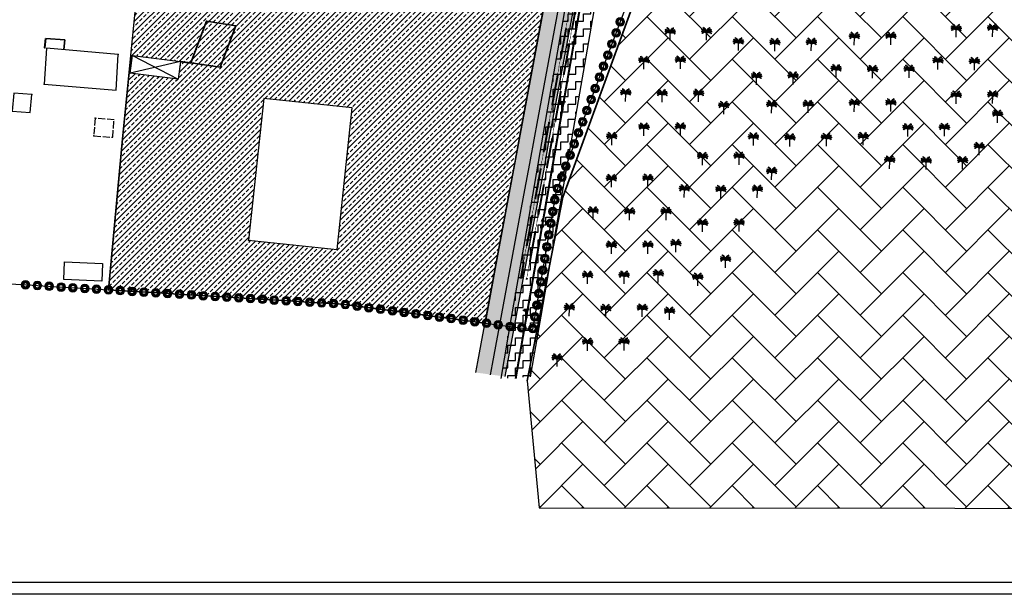
# Model space of a CAD drawing. Units: millimetres. Extents: x 2127 to 32588, y -1462 to 2732.
# Drawn here: x 6170 to 7000, y 982 to 1466 of the extents above; entities that cross this region are included whole.
import ezdxf

# ---------------------------------------------------------------- set-up
doc = ezdxf.new("R2010")
doc.units = ezdxf.units.MM
for name, pattern in [('ACAD_ISO02W100', [15, 12, -3]), ('CACHE2', [0.1875, 0.125, -0.0625]), ('Discontinu', [13, 8.5, -4.5])]:
    doc.linetypes.add(name, pattern=pattern)
for name, color, linetype, lineweight in [('chemin de fer', 212, 'RAILS', 90), ('cloture palmerier', 100, 'LIMITE1', 25), ('equipement existant', 20, 'Continuous', 60), ('fondation', 135, 'Discontinu', 30), ('habitat existant', 7, 'Continuous', 35), ('L.M.T', 240, 'Continuous', 25), ('LEGEAND', 7, 'Continuous', 50), ('piste', 52, 'CACHE2', 25)]:
    doc.layers.add(name, color=color, linetype=linetype, lineweight=lineweight)
for name, color, linetype in [('PALMERIE', 100, 'Continuous'), ('perimetre urbain', 7, 'Continuous'), ('points', 7, 'Continuous'), ('servi palm', 62, 'Continuous'), ('servi.ch.fer', 50, 'Continuous'), ('servitudeLMT', 30, 'Continuous'), ('zone inondable', 203, 'Continuous')]:
    doc.layers.add(name, color=color, linetype=linetype)
doc.linetypes.add('LIMITE1', pattern='A,0.25,-0.1,[133,ltypeshp.shx,S=0.1,R=0,X=-0.1,Y=0],-0.1,1', length=1.45)
doc.linetypes.add('RAILS', pattern='A,0.15,[130,ltypeshp.shx,S=0.25,R=0,X=0,Y=0],0.15', length=0.3)

# ---------------------------------------------------------------- blocks, each defined once
blk = doc.blocks.new('PALM')
at = {"layer": 'PALMERIE', "color": 112}
for p, q in [((1478.73, -2601.59), (1477.85, -2601.67)), ((1478.73, -2601.59), (1478.17, -2602.27)), ((1479.09, -2600.2), (1478.25, -2599.89)), ((1479.09, -2600.2), (1478.28, -2600.57)), ((1479.07, -2603), (1478.34, -2603.5)), ((1479.07, -2603), (1478.65, -2603.78)), ((1479.59, -2601.39), (1478.72, -2601.21)), ((1479.59, -2601.39), (1478.85, -2601.88)), ((1479.77, -2602.55), (1478.89, -2602.63)), ((1480.02, -2600.36), (1479.15, -2600.51)), ((1479.77, -2602.55), (1479.21, -2603.23)), ((1480.02, -2600.36), (1479.3, -2599.85)), ((1480.24, -2598.83), (1479.37, -2598.69)), ((1480.47, -2601.46), (1479.62, -2601.7)), ((1480.47, -2601.46), (1479.7, -2601.03)), ((1480.57, -2602.35), (1479.71, -2602.14)), ((1480.24, -2598.83), (1479.73, -2598.11)), ((1480.57, -2602.35), (1479.82, -2602.81)), ((1480.89, -2600.77), (1480, -2600.69)), ((1481.02, -2599.45), (1480.19, -2599.16)), ((1480.89, -2600.77), (1480.32, -2600.08)), ((1481.29, -2601.78), (1480.4, -2601.76)), ((1481.4, -2602.44), (1480.53, -2602.62)), ((1481.02, -2599.45), (1480.64, -2598.65)), ((1481.4, -2602.44), (1480.66, -2601.95)), ((1481.29, -2601.78), (1480.68, -2601.14)), ((1481.61, -2601.39), (1480.78, -2601.08)), ((1481.66, -2600.23), (1480.91, -2599.76)), ((1481.97, -2602.34), (1481.13, -2602.06)), ((1481.61, -2601.39), (1481.25, -2600.58)), ((1482.15, -2602.8), (1481.27, -2602.68)), ((1481.66, -2600.23), (1481.46, -2599.36)), ((1482.12, -2601.11), (1481.48, -2600.51)), ((1481.97, -2602.34), (1481.58, -2601.54)), ((1482.15, -2602.8), (1481.62, -2602.09)), ((1482.15, -2602.17), (1481.8, -2601.9)), ((1482.24, -2602.69), (1481.87, -2602.46)), ((1482.33, -2602.61), (1482.01, -2602.31)), ((1482.12, -2601.11), (1482.1, -2600.23)), ((1482.15, -2602.17), (1482.1, -2601.73)), ((1482.39, -2602.08), (1482.14, -2601.71)), ((1482.24, -2602.69), (1482.15, -2602.26)), ((1482.45, -2602.57), (1482.25, -2602.18)), ((1482.33, -2602.61), (1482.32, -2602.17)), ((1482.39, -2602.08), (1482.47, -2601.64)), ((1482.54, -2602.08), (1482.47, -2601.64)), ((1482.48, -2602.57), (1482.68, -2602.18)), ((1482.54, -2602.08), (1482.8, -2601.72)), ((1482.59, -2602.62), (1482.62, -2602.17)), ((1482.59, -2602.62), (1482.92, -2602.32)), ((1482.68, -2602.69), (1482.79, -2602.26)), ((1482.68, -2602.69), (1483.06, -2602.46)), ((1482.78, -2602.81), (1483.32, -2602.1)), ((1482.78, -2602.81), (1483.66, -2602.69)), ((1482.79, -2602.18), (1482.84, -2601.74)), ((1482.79, -2602.18), (1483.14, -2601.91)), ((1482.83, -2601.12), (1482.86, -2600.23)), ((1482.83, -2601.12), (1483.48, -2600.52)), ((1482.96, -2602.35), (1483.36, -2601.56)), ((1482.96, -2602.35), (1483.8, -2602.07)), ((1483.3, -2600.24), (1483.51, -2599.38)), ((1483.3, -2600.24), (1484.06, -2599.78)), ((1483.33, -2601.4), (1483.71, -2600.6)), ((1483.33, -2601.4), (1484.17, -2601.1)), ((1483.53, -2602.46), (1484.28, -2601.98)), ((1483.53, -2602.46), (1484.4, -2602.65)), ((1483.65, -2601.8), (1484.27, -2601.17)), ((1483.65, -2601.8), (1484.54, -2601.79)), ((1483.95, -2599.47), (1484.34, -2598.68)), ((1483.95, -2599.47), (1484.79, -2599.19)), ((1484.07, -2600.79), (1484.64, -2600.11)), ((1484.07, -2600.79), (1484.95, -2600.72)), ((1484.36, -2602.38), (1485.22, -2602.18)), ((1484.36, -2602.38), (1485.11, -2602.85)), ((1484.48, -2601.49), (1485.25, -2601.06)), ((1484.48, -2601.49), (1485.32, -2601.74)), ((1484.74, -2598.86), (1485.27, -2598.15)), ((1484.74, -2598.86), (1485.62, -2598.73)), ((1484.94, -2600.4), (1485.67, -2599.89)), ((1484.94, -2600.4), (1485.81, -2600.56)), ((1485.16, -2602.58), (1486.04, -2602.68)), ((1485.16, -2602.58), (1485.71, -2603.28)), ((1485.35, -2601.43), (1486.22, -2601.26)), ((1485.35, -2601.43), (1486.09, -2601.93)), ((1485.85, -2603.05), (1486.57, -2603.56)), ((1485.85, -2603.05), (1486.26, -2603.83)), ((1485.88, -2600.25), (1486.71, -2599.95)), ((1485.88, -2600.25), (1486.67, -2600.63)), ((1486.21, -2601.64), (1487.09, -2601.74)), ((1486.21, -2601.64), (1486.76, -2602.34))]:
    blk.add_line(p, q, dxfattribs=at)
at = {"layer": 'PALMERIE', "color": 3, "lineweight": 30, "ltscale": 0.08}
blk.add_line((1482.42, -2609.07), (1482.46, -2603.07), dxfattribs=at)
at = {"layer": 'PALMERIE', "lineweight": -3, "ltscale": 0.08}
for centre, radius, start, end in [((1479.81, -2604.31), 2.92, 24.94103, 120.31373), ((1478.94, -2603.79), 3.6, 11.50129, 95.24525), ((1480.73, -2604.77), 2.43, 44.45435, 142.87524), ((1477.63, -2602.9), 4.83, 357.87786, 63.24082), ((1487.29, -2602.96), 4.83, 115.94701, 181.30997), ((1485.97, -2603.84), 3.6, 83.94258, 167.68655), ((1485.09, -2604.34), 2.92, 58.8741, 154.2468)]:
    blk.add_arc(centre, radius, start, end, dxfattribs=at)
at = {"layer": 'PALMERIE', "color": 3, "lineweight": -3, "ltscale": 0.08}
blk.add_arc((1484.17, -2604.8), 2.43, 36.3126, 134.73348, dxfattribs=at)
blk = doc.blocks.new('p1')
at = {"layer": 'perimetre urbain', "linetype": 'Continuous', "lineweight": 20}
h = blk.add_hatch(color=7, dxfattribs=at)
edge = h.paths.add_edge_path(flags=16)
edge.add_arc((0, 0), 1.76, 0, 360)
edge = h.paths.add_edge_path()
edge.add_arc((0, 0), 3.65, 0, 360)
at = {"layer": 'perimetre urbain', "color": 7, "linetype": 'Continuous', "lineweight": 20}
for radius in [3.65, 1.76]:
    blk.add_circle((0, 0), radius, dxfattribs=at)
blk = doc.blocks.new('pt')
at = {"layer": 'L.M.T', "lineweight": 53, "ltscale": 0.5}
for p, q in [((-1691.12, 1060.08), (-1687.33, 1060.08)), ((-1691.12, 1060.08), (-1691.12, 1059.18)), ((-1691.12, 1059.83), (-1687.33, 1059.83)), ((-1689.23, 1060.08), (-1689.23, 1053.08)), ((-1687.33, 1059.83), (-1687.33, 1060.73))]:
    blk.add_line(p, q, dxfattribs=at)

msp = doc.modelspace()

# ---------------------------------------------------------------- hatches: boundary and pattern name
at = {"layer": 'servi palm'}
h = msp.add_hatch(dxfattribs=at)
h.set_pattern_fill('AR-HBONE', color=256, scale=0.25, style=0)
h.set_pattern_definition([(45, (5010.24, 965.938), (4e-15, 35.92102), [76.2, -25.4]), (135, (5028.2, 983.898), (4e-15, 35.92102), [76.2, -25.4])])
h.paths.add_polyline_path([(7129.19, 1587.75), (7119.2, 1552.49), (7004.16, 1586.3), (6992.22, 1476.7), (6827.35, 1476.16), (6827.09, 1507.41), (6715.27, 1532.42), (6706.03, 1531.64), (6627.85, 1316.89), (6597.75, 1162.07), (6607.72, 1054.98), (7308.35, 1054.33), (7395.95, 1184.93), (7385.45, 1504.01)])
at = {"layer": 'servi.ch.fer'}
h = msp.add_hatch(dxfattribs=at)
h.set_pattern_fill('HOUND', color=256, scale=2, style=0)
h.set_pattern_definition([(0, (7978.512, 1039.5214), (12.7, 3.175), [50.8, -25.4]), (90, (7978.512, 1039.5214), (-3.175, -12.7), [50.8, -25.4])])
h.paths.add_polyline_path([(6579.26, 1165.59), (6554.49, 1168.97), (6556.13, 1177.87), (6573.11, 1270.33), (6583.45, 1324.64), (6587.69, 1346.86), (6591.85, 1370.1), (6593.75, 1380.7), (6627.55, 1562.31), (6641.19, 1646.28), (6652.09, 1707.88), (6663.79, 1774.23), (6668.6, 1801.52), (6684.11, 1904.25), (6697.83, 1987.3), (6708.64, 2057.69), (6714.71, 2097.18), (6718.76, 2123.56), (6723.98, 2156.48), (6730.08, 2195.1), (6741.19, 2259.69), (6749.24, 2311.89), (6753.76, 2344.06), (6757.39, 2375.87), (6766.27, 2453.91), (6770.6, 2494.13), (6774.47, 2530.55), (6779.94, 2582.11), (6782.16, 2598.01), (6784.11, 2615.59), (6787.17, 2642.55), (6793.92, 2700.63), (6818.69, 2697.24), (6811.94, 2639.17), (6808.88, 2612.21), (6806.93, 2594.63), (6804.71, 2578.73), (6799.23, 2527.17), (6795.37, 2490.75), (6791.04, 2450.53), (6782.15, 2372.49), (6778.53, 2340.68), (6774, 2308.51), (6765.95, 2256.31), (6754.85, 2191.72), (6748.74, 2153.1), (6743.53, 2120.18), (6739.47, 2093.8), (6733.41, 2054.31), (6722.6, 1983.92), (6708.88, 1900.87), (6693.37, 1798.14), (6688.55, 1770.85), (6676.86, 1704.5), (6665.96, 1642.9), (6652.32, 1558.93), (6618.52, 1377.32), (6616.62, 1366.72), (6612.45, 1343.48), (6608.22, 1321.26), (6597.88, 1266.95), (6580.9, 1174.49)])
at = {"layer": 'servitudeLMT', "lineweight": 30}
h = msp.add_hatch(dxfattribs=at)
h.set_pattern_fill('ZIGZAG', color=256, scale=2, style=0)
h.set_pattern_definition([(0, (7978.512, 1039.5214), (6.35, 6.35), [6.35, -6.35]), (90, (7984.862, 1039.5214), (-6.35, 6.35), [6.35, -6.35])])
h.paths.add_polyline_path([(6631.59, 1488.28), (6657.99, 1498.13), (6639.49, 1391.5), (6622.19, 1291.73), (6609.14, 1216.5), (6600.25, 1165.27), (6575.36, 1164.07), (6584.24, 1215.3), (6597.29, 1290.53), (6614.6, 1390.29)])
at = {"layer": 'zone inondable', "lineweight": 25}
h = msp.add_hatch(dxfattribs=at)
h.set_pattern_fill('ANSI33', color=193, style=0)
h.set_pattern_definition([(45, (7978.512, 1039.5214), (-4.490128, 4.490128), []), (45, (7983.002, 1039.5214), (-4.490128, 4.490128), [3.175, -1.5875])])
h.paths.add_polyline_path([(6244.87, 1238.6), (6256.7, 1365.91), (6263.65, 1436.11), (6274.22, 1540.71), (6404.26, 1527.92), (6617.87, 1510.3), (6573.11, 1270.33), (6562.16, 1210.69), (6467.92, 1223.12), (6441.49, 1226.61)])
h.paths.add_polyline_path([(6437.55, 1272.59), (6450.37, 1391.9), (6375.8, 1399.92), (6362.98, 1280.6)], flags=16)
h.paths.add_polyline_path([(6303.68, 1416.24), (6263.25, 1421.19), (6265.08, 1436.08), (6305.51, 1431.13)], flags=16)

# ---------------------------------------------------------------- linework, layer by layer
at = {"layer": 'chemin de fer', "color": 2, "linetype": 'ByBlock', "lineweight": 30, "ltscale": 3.5, "flags": 128}
for points in [[(6554.49, 1168.97), (6556.13, 1177.87), (6573.11, 1270.33), (6583.45, 1324.64), (6587.69, 1346.86), (6591.85, 1370.1), (6593.75, 1380.7), (6627.55, 1562.31), (6641.19, 1646.28), (6652.09, 1707.88), (6663.79, 1774.23), (6668.6, 1801.52), (6684.11, 1904.25), (6697.83, 1987.3)], [(6579.26, 1165.59), (6580.9, 1174.49), (6597.88, 1266.95), (6608.22, 1321.26), (6612.45, 1343.48), (6616.62, 1366.72), (6618.52, 1377.32), (6652.32, 1558.93), (6665.96, 1642.9), (6676.86, 1704.5), (6688.55, 1770.85), (6693.37, 1798.14), (6708.88, 1900.87), (6722.6, 1983.92)]]:
    msp.add_lwpolyline(points, dxfattribs=at)
at = {"layer": 'chemin de fer', "lineweight": 25, "ltscale": 5, "flags": 128}
msp.add_lwpolyline([(6566.85, 1167.12), (6568.49, 1176.02), (6585.47, 1268.48), (6595.82, 1322.79), (6600.05, 1345.01), (6604.21, 1368.25), (6606.11, 1378.85), (6639.91, 1560.46), (6653.55, 1644.43), (6664.45, 1706.03), (6676.15, 1772.38), (6680.96, 1799.67), (6696.47, 1902.39), (6710.19, 1985.44)], dxfattribs=at)
at = {"layer": 'chemin de fer', "color": 193, "linetype": 'ByBlock', "lineweight": 30, "ltscale": 3.5, "flags": 128}
msp.add_lwpolyline([(6244.87, 1238.6), (6256.7, 1365.91), (6263.65, 1436.11), (6274.22, 1540.71), (6404.26, 1527.92), (6617.87, 1510.3), (6573.11, 1270.33), (6562.16, 1210.69), (6467.92, 1223.12), (6441.49, 1226.61), (6244.87, 1238.6)], dxfattribs=at)
at = {"layer": 'cloture palmerier', "color": 3, "linetype": 'LIMITE1', "lineweight": 40, "ltscale": 5}
msp.add_line((6191.34, 1442.49), (6192.09, 1450.45), dxfattribs=at)
at = {"layer": 'cloture palmerier', "color": 3, "linetype": 'LIMITE1', "lineweight": 35, "ltscale": 8}
for p, q in [((6192.09, 1450.45), (6208.05, 1449.33)), ((6208.05, 1449.33), (6207.33, 1441.09))]:
    msp.add_line(p, q, dxfattribs=at)
at = {"layer": 'cloture palmerier', "color": 3, "linetype": 'LIMITE1', "lineweight": 35, "ltscale": 8, "flags": 128}
for points in [[(6597.75, 1162.07), (6627.85, 1316.89), (6706.03, 1531.64), (6715.27, 1532.42), (6827.09, 1507.41), (6827.35, 1476.16), (6992.22, 1476.7), (7004.16, 1586.3), (7117.67, 1551.73), (7129.19, 1587.75), (7206.42, 1564.31)], [(6338.89, 1426.16), (6352.16, 1461.11), (6327.46, 1464.97), (6314.19, 1430.02), (6338.98, 1426.4)]]:
    msp.add_lwpolyline(points, dxfattribs=at)
at = {"layer": 'cloture palmerier', "color": 3, "linetype": 'LIMITE1', "lineweight": 40, "ltscale": 5, "flags": 128}
msp.add_lwpolyline([(6305.51, 1431.13), (6314.19, 1430.02)], dxfattribs=at)
at = {"layer": 'equipement existant', "color": 4, "linetype": 'Continuous', "lineweight": 25}
for p, q in [((6265.08, 1436.08), (6303.68, 1416.24)), ((6305.51, 1431.13), (6263.25, 1421.19))]:
    msp.add_line(p, q, dxfattribs=at)
for points in [[(6303.68, 1416.24), (6263.25, 1421.19), (6265.08, 1436.08), (6305.51, 1431.13)], [(6437.55, 1272.59), (6450.37, 1391.9), (6375.8, 1399.92), (6362.98, 1280.6)]]:
    msp.add_lwpolyline(points, close=True, dxfattribs=at)
at = {"layer": 'equipement existant', "color": 1, "linetype": 'Continuous', "lineweight": 25}
msp.add_point((6265.08, 1436.08), dxfattribs=at)
at = {"layer": 'fondation', "linetype": 'ACAD_ISO02W100', "lineweight": 30, "ltscale": 0.5}
msp.add_lwpolyline([(6249.67, 1382), (6233.72, 1383.23), (6232.58, 1368.46), (6248.53, 1367.23)], close=True, dxfattribs=at)
for p in [(6233.72, 1383.23), (6232.58, 1368.46)]:
    msp.add_point(p, dxfattribs=at)
at = {"layer": 'habitat existant', "linetype": 'ByBlock', "lineweight": 30, "ltscale": 1.5}
for points in [[(6192.59, 1442.38), (6190.85, 1412.07), (6251.43, 1406.78), (6253.17, 1437.09)], [(6165.17, 1404.28), (6163.8, 1389.22), (6178.95, 1388.08), (6180.32, 1403.14)]]:
    msp.add_lwpolyline(points, close=True, dxfattribs=at)
msp.add_lwpolyline([(6207.32, 1247.28), (6207.99, 1262.27), (6239.96, 1260.88), (6239.29, 1245.9)], dxfattribs=at)
at = {"layer": 'habitat existant', "linetype": 'ByBlock', "lineweight": 25, "ltscale": 1.5}
msp.add_lwpolyline([(6239.29, 1245.93), (6207.32, 1247.31)], dxfattribs=at)
at = {"layer": 'L.M.T', "lineweight": 40, "ltscale": 1.5}
for points in [[(6859.86, 2036.5), (6804.98, 1904.84), (6794.74, 1880.33), (6786.66, 1862.86), (6780.97, 1847.87), (6762.43, 1796.16), (6744.34, 1750.95), (6734.58, 1719.82), (6725.64, 1691.33), (6702.41, 1638.01), (6686.59, 1598.66), (6646.07, 1499.3), (6587.85, 1163.69)], [(6638.89, 1450.83), (6638.17, 1453.77), (6636.5, 1451.24)], [(6638.4, 1450.71), (6637.96, 1452.54), (6636.92, 1450.96)], [(6638.34, 1447.65), (6636.67, 1445.12), (6635.95, 1448.06)], [(6637.92, 1447.92), (6636.88, 1446.35), (6636.43, 1448.18)], [(6612.01, 1295.86), (6611.29, 1298.8), (6609.62, 1296.27)], [(6611.52, 1295.74), (6611.07, 1297.57), (6610.03, 1296)], [(6611.46, 1292.68), (6609.79, 1290.15), (6609.07, 1293.09)], [(6611.04, 1292.96), (6610, 1291.38), (6609.55, 1293.21)]]:
    msp.add_lwpolyline(points, dxfattribs=at)
at = {"layer": 'LEGEAND', "lineweight": 30, "flags": 128}
for points in [[(7734.94, 2732.1), (7734.94, 982.1), (5034.94, 982.1), (5034.94, 2732.1)], [(7719.27, 2722.1), (7719.27, 992.1), (5044.94, 992.1), (5044.94, 2722.1)]]:
    msp.add_lwpolyline(points, close=True, dxfattribs=at)
at = {"layer": 'perimetre urbain', "ltscale": 1.5}
msp.add_lwpolyline([(6111.6, 1246.73), (6441.49, 1226.61), (6602.45, 1205.37), (6622.05, 1320.77), (6699.02, 1525.39), (6708.68, 1539.07), (6743.54, 1565.73), (7045.95, 1586), (7179.03, 1598.03), (7233.81, 1715.71), (7281.04, 1850.3), (7260.88, 1874.3), (7256.57, 1986.89), (7251.39, 2044.82), (7185.67, 2342.51), (7152.7, 2476.94), (7088.63, 2581.98), (6940.12, 2691.12), (6798.34, 2704.51)], dxfattribs=at)
at = {"layer": 'piste', "lineweight": 40, "ltscale": 1.5}
for p, q in [((6639.42, 1508.99), (6592.2, 1248.31)), ((6644.57, 1509.37), (6597.12, 1247.41))]:
    msp.add_line(p, q, dxfattribs=at)
at = {"layer": 'points', "color": 7}
for p in [(6327.46, 1464.97), (6191.34, 1442.49), (6253.17, 1437.09), (6305.51, 1431.13), (6366.52, 1313.52), (6362.98, 1280.6)]:
    msp.add_point(p, dxfattribs=at)
at = {"layer": 'points', "color": 7, "lineweight": 30}
for p in [(6190.85, 1412.07), (6180.32, 1403.14)]:
    msp.add_point(p, dxfattribs=at)
at = {"layer": 'servi palm'}
msp.add_lwpolyline([(7129.19, 1587.75), (7119.2, 1552.49), (7004.16, 1586.3), (6992.22, 1476.7), (6827.35, 1476.16), (6827.09, 1507.41), (6715.27, 1532.42), (6706.03, 1531.64), (6706.03, 1531.64), (6627.85, 1316.89), (6597.75, 1162.07), (6607.72, 1054.98), (7308.35, 1054.33), (7395.95, 1184.93), (7385.45, 1504.01), (7385.45, 1504.01)], dxfattribs=at)
at = {"layer": 'servitudeLMT', "color": 193, "lineweight": 30}
msp.add_lwpolyline([(6263.65, 1436.11), (6274.22, 1540.71)], dxfattribs=at)
at = {"layer": 'servitudeLMT', "lineweight": 30}
for points in [[(6657.99, 1498.13), (6639.49, 1391.5), (6622.19, 1291.73), (6609.14, 1216.5), (6600.25, 1165.27)], [(6631.59, 1488.28), (6614.6, 1390.29), (6597.29, 1290.53), (6584.24, 1215.3), (6575.36, 1164.07)], [(6263.65, 1436.11), (6256.7, 1365.91), (6244.87, 1238.6)]]:
    msp.add_lwpolyline(points, dxfattribs=at)

# ---------------------------------------------------------------- block references
at = {"layer": 'L.M.T', "lineweight": 40, "ltscale": 1.5}
for p in [(8316.32, 336.83), (8285.96, 161.83)]:
    msp.add_blockref('pt', p, dxfattribs=at)
at = {"layer": 'PALMERIE', "color": 1}
for p, rotation in [((6676.13, 1464.54), 69.38531494825403), ((6672.61, 1455.18), 69.38531494825403), ((6669.09, 1445.82), 69.38531494825403), ((6665.57, 1436.46), 69.38531494825403), ((6662.05, 1427.1), 69.38531494825403), ((6658.53, 1417.74), 69.38531494825403), ((6655.01, 1408.38), 69.38531494825403), ((6651.48, 1399.02), 69.38531494825403), ((6647.96, 1389.66), 69.38531494825403), ((6644.44, 1380.3), 69.38531494825403), ((6640.92, 1370.94), 69.38531494825403), ((6637.4, 1361.58), 69.38531494825403), ((6633.88, 1352.22), 69.38531494825403), ((6630.36, 1342.86), 69.38531494825403), ((6626.84, 1333.5), 69.38531494825403), ((6623.32, 1324.14), 69.38531494825403), ((6620.98, 1314.46), 80.36104550931032), ((6619.3, 1304.6), 80.36104550931032), ((6617.63, 1294.74), 80.36104550931032), ((6615.96, 1284.88), 80.36104550931032), ((6614.28, 1275.03), 80.36104550931032), ((6612.61, 1265.17), 80.36104550931032), ((6610.93, 1255.31), 80.36104550931032), ((6175, 1242.86), 356.5098322388191), ((6184.98, 1242.25), 356.5098322388191), ((6194.96, 1241.65), 356.5098322388191), ((6204.94, 1241.04), 356.5098322388191), ((6214.92, 1240.43), 356.5098322388191), ((6609.26, 1245.45), 80.36104550931032), ((6224.9, 1239.82), 356.5098322388191), ((6234.88, 1239.21), 356.5098322388191), ((6244.87, 1238.6), 356.5098322388191), ((6254.85, 1237.99), 356.5098322388191), ((6264.83, 1237.38), 356.5098322388191), ((6274.81, 1236.78), 356.5098322388191), ((6284.79, 1236.17), 356.5098322388191), ((6294.77, 1235.56), 356.5098322388191), ((6304.75, 1234.95), 356.5098322388191), ((6314.74, 1234.34), 356.5098322388191), ((6324.72, 1233.73), 356.5098322388191), ((6334.7, 1233.12), 356.5098322388191), ((6344.68, 1232.51), 356.5098322388191), ((6607.58, 1235.59), 80.36104550931032), ((6354.66, 1231.91), 356.5098322388191), ((6364.64, 1231.3), 356.5098322388191), ((6374.62, 1230.69), 356.5098322388191), ((6384.61, 1230.08), 356.5098322388191), ((6394.59, 1229.47), 356.5098322388191), ((6404.57, 1228.86), 356.5098322388191), ((6414.55, 1228.25), 356.5098322388191), ((6424.53, 1227.64), 356.5098322388191), ((6434.51, 1227.03), 356.5098322388191), ((6444.47, 1226.22), 352.4830720317921), ((6454.39, 1224.91), 352.4830720317921), ((6605.91, 1225.73), 80.36104550931032), ((6464.3, 1223.6), 352.4830720317921), ((6474.22, 1222.29), 352.4830720317921), ((6484.13, 1220.98), 352.4830720317921), ((6494.04, 1219.67), 352.4830720317921), ((6503.96, 1218.37), 352.4830720317921), ((6513.87, 1217.06), 352.4830720317921), ((6523.79, 1215.75), 352.4830720317921), ((6604.24, 1215.87), 80.36104550931032), ((6533.7, 1214.44), 352.4830720317921), ((6543.62, 1213.13), 352.4830720317921), ((6553.53, 1211.83), 352.4830720317921), ((6563.44, 1210.52), 352.4830720317921), ((6573.36, 1209.21), 352.4830720317921), ((6583.27, 1207.9), 352.4830720317921), ((6593.19, 1206.59), 352.4830720317921), ((6602.56, 1206.01), 80.36104550931032)]:
    msp.add_blockref('p1', p, dxfattribs=dict(at, rotation=rotation))
for p in [(5476.7, 4060.76), (5507.44, 4060.97), (5235.69, 4057.9), (5266.44, 4058.12), (5390.89, 4054.04), (5421.63, 4054.25), (5293.18, 4049.47), (5323.92, 4048.81), (5354.66, 4049.03), (5213.58, 4033.74), (5244.32, 4033.96), (5461.34, 4033.52), (5375.52, 4026.8), (5406.26, 4026.15), (5437, 4026.36), (5492.07, 4032.86), (5308.55, 4020.48), (5339.29, 4020.7), (5198.21, 4006.5), (5228.95, 4005.85), (5259.7, 4006.07), (5476.7, 4004.54), (5507.44, 4004.76), (5280.87, 3995.83), (5321.25, 3996.53), (5351.99, 3996.75), (5390.89, 3997.82), (5421.63, 3998.04), (5511.54, 3988.43), (5213.58, 3977.52), (5244.32, 3977.74), (5436.01, 3977.07), (5466.75, 3977.29), (5186.51, 3969.63), (5305.88, 3969.3), (5336.62, 3968.64), (5367.36, 3968.86), (5398.31, 3969.63), (5496.17, 3961.19), (5263.04, 3952.9), (5293.78, 3953.12), (5420.64, 3949.83), (5451.38, 3949.18), (5482.12, 3949.4), (5186.18, 3934.2), (5216.92, 3934.41), (5321.25, 3940.32), (5247.67, 3925.66), (5278.41, 3925.01), (5309.15, 3925.23), (5170.81, 3906.96), (5201.55, 3906.3), (5232.29, 3906.52), (5263.04, 3896.68), (5293.78, 3896.9), (5186.18, 3877.98), (5216.92, 3878.2), (5240.48, 3879.47), (5282.32, 3866.35), (5166.13, 3852.69), (5196.87, 3852.91), (5225.72, 3854.05), (5258.94, 3851.18), (5150.76, 3825.45), (5181.5, 3824.8), (5212.24, 3825.02), (5235.15, 3822.48), (5166.13, 3796.47), (5196.87, 3796.69), (5140.41, 3783.12)]:
    msp.add_blockref('PALM', p, dxfattribs=at)

doc.saveas('drawing.dxf')
